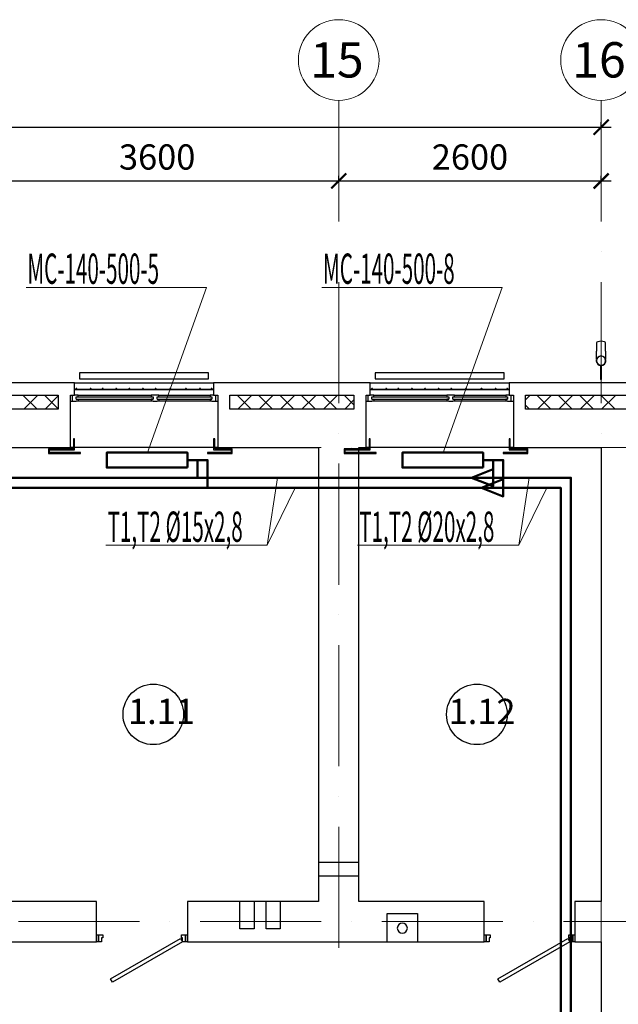
# Model space of a CAD drawing. Units: millimetres. Extents: x 215992 to 680975, y -110064 to 26288.
# Drawn here: x 428043 to 433975, y -44627 to -34868 of the extents above; entities that cross this region are included whole.
import ezdxf

# ---------------------------------------------------------------- set-up
doc = ezdxf.new("R2010")
doc.units = ezdxf.units.MM
doc.header["$LTSCALE"] = 100
doc.linetypes.add('ACAD_ISO10W100', pattern=[18, 12, -3, 0, -3])
doc.layers.add('кон 1', color=8, linetype='Continuous')
doc.layers.add('Оси', color=12, linetype='Continuous', lineweight=9)
doc.layers.add('отопление', color=1, linetype='Continuous', lineweight=50)
doc.styles.add('GOST type A_I', font='txt', dxfattribs={"height": 350})
doc.styles.add('GOST type A_I_2', font='txt', dxfattribs={"height": 250})
doc.styles.add('стиль2', font='simplex.shx', dxfattribs={"width": 0.6, "oblique": 10, "height": 250})
doc.styles.add('стиль4', font='simplex.shx', dxfattribs={"width": 0.6, "oblique": 10, "height": 400})
doc.dimstyles.new('Copy2- ISO-25', dxfattribs={"dimtxt": 230, "dimasz": 150, "dimexe": 50, "dimexo": 5, "dimgap": 80, "dimtad": 1, "dimdec": 0, "dimtxsty": 'стиль2', "dimblk": 'ARCHTICK', "dimcen": 250, "dimdle": 100, "dimadec": 0, "dimazin": 0, "dimtfac": 1, "dimtdec": 0, "dimtmove": 1, "dimatfit": 2, "dimfxl": 50, "dimarcsym": 0})

# ---------------------------------------------------------------- blocks, each defined once
blk = doc.blocks.new('_ArchTick')
at = {"color": 0, "linetype": 'ByBlock', "const_width": 0.15}
blk.add_lwpolyline([(-0.5, -0.5), (0.5, 0.5)], dxfattribs=at)
blk = doc.blocks.new('*D26')
at = {"layer": 'Defpoints', "color": 0, "linetype": 'Continuous'}
for p in [(427604.9, -36465.9), (431204.9, -36465.9), (431204.9, -36465.9)]:
    blk.add_point(p, dxfattribs=at)
at = {"layer": 'Оси', "color": 0, "linetype": 'Continuous', "lineweight": -2}
for p, q in [((427504.9, -36465.9), (431304.9, -36465.9)), ((427604.9, -36460.9), (427604.9, -36415.9)), ((431204.9, -36460.9), (431204.9, -36415.9))]:
    blk.add_line(p, q, dxfattribs=at)
at = {"layer": 'Оси', "color": 0, "linetype": 'Continuous', "lineweight": -2, "xscale": 150, "yscale": 150, "zscale": 150, "rotation": 180}
blk.add_blockref('_ArchTick', (427604.9, -36465.9), dxfattribs=at)
at = {"layer": 'Оси', "color": 0, "linetype": 'Continuous', "lineweight": -2, "xscale": 150, "yscale": 150, "zscale": 150}
blk.add_blockref('_ArchTick', (431204.9, -36465.9), dxfattribs=at)
at = {"layer": 'Оси', "color": 0, "linetype": 'Continuous', "insert": (429404.9, -36260.9), "char_height": 250, "attachment_point": 5, "style": 'стиль2'}
blk.add_mtext('3600', dxfattribs=at)
blk = doc.blocks.new('*D27')
at = {"layer": 'Defpoints', "color": 0, "linetype": 'Continuous'}
for p in [(431204.9, -36465.9), (433804.9, -36465.9), (433804.9, -36465.9)]:
    blk.add_point(p, dxfattribs=at)
at = {"layer": 'Оси', "color": 0, "linetype": 'Continuous', "lineweight": -2}
for p, q in [((431104.9, -36465.9), (433904.9, -36465.9)), ((431204.9, -36460.9), (431204.9, -36415.9)), ((433804.9, -36460.9), (433804.9, -36415.9))]:
    blk.add_line(p, q, dxfattribs=at)
at = {"layer": 'Оси', "color": 0, "linetype": 'Continuous', "lineweight": -2, "xscale": 150, "yscale": 150, "zscale": 150, "rotation": 180}
blk.add_blockref('_ArchTick', (431204.9, -36465.9), dxfattribs=at)
at = {"layer": 'Оси', "color": 0, "linetype": 'Continuous', "lineweight": -2, "xscale": 150, "yscale": 150, "zscale": 150}
blk.add_blockref('_ArchTick', (433804.9, -36465.9), dxfattribs=at)
at = {"layer": 'Оси', "color": 0, "linetype": 'Continuous', "insert": (432504.9, -36260.9), "char_height": 250, "attachment_point": 5, "style": 'стиль2'}
blk.add_mtext('2600', dxfattribs=at)
blk = doc.blocks.new('*D28')
at = {"layer": 'Defpoints', "color": 0, "linetype": 'Continuous'}
for p in [(402904.9, -35933.3), (433804.9, -35933.3), (433804.9, -35933.3)]:
    blk.add_point(p, dxfattribs=at)
at = {"layer": 'Оси', "color": 0, "linetype": 'Continuous', "lineweight": -2}
for p, q in [((433804.9, -35928.3), (433804.9, -35883.3)), ((402804.9, -35933.3), (433904.9, -35933.3)), ((402904.9, -35938.3), (402904.9, -35983.3))]:
    blk.add_line(p, q, dxfattribs=at)
at = {"layer": 'Оси', "color": 0, "linetype": 'Continuous', "lineweight": -2, "xscale": 150, "yscale": 150, "zscale": 150, "rotation": 180}
blk.add_blockref('_ArchTick', (402904.9, -35933.3), dxfattribs=at)
at = {"layer": 'Оси', "color": 0, "linetype": 'Continuous', "lineweight": -2, "xscale": 150, "yscale": 150, "zscale": 150}
blk.add_blockref('_ArchTick', (433804.9, -35933.3), dxfattribs=at)
at = {"layer": 'Оси', "color": 0, "linetype": 'Continuous', "insert": (418354.9, -35728.3), "char_height": 250, "attachment_point": 5, "style": 'стиль2'}
blk.add_mtext('30900', dxfattribs=at)

msp = doc.modelspace()

# ---------------------------------------------------------------- linework, layer by layer
at = {"layer": 'кон 1'}
for p, q in [((433759.9, -38069.5), (433759.9, -38154.3)), ((433849.9, -38154.3), (433849.9, -38069.5)), ((433799.9, -38294.4), (433799.9, -38432.6)), ((433809.9, -38432.6), (433809.9, -38294.4)), ((429914.9, -38367.6), (428634.9, -38367.6)), ((428634.9, -38367.6), (428634.9, -38427.6)), ((428634.9, -38427.6), (429914.9, -38427.6)), ((429914.9, -38427.6), (429914.9, -38367.6)), ((432844.9, -38367.6), (431564.9, -38367.6)), ((431564.9, -38367.6), (431564.9, -38427.6)), ((431564.9, -38427.6), (432844.9, -38427.6)), ((432844.9, -38427.6), (432844.9, -38367.6)), ((433809.9, -38432.6), (433799.9, -38432.6)), ((428584.9, -38467.6), (426374.9, -38467.6)), ((428584.9, -38467.6), (429964.9, -38467.6)), ((428584.9, -38531.6), (428584.9, -38467.6)), ((429964.9, -38531.6), (428584.9, -38531.6)), ((428584.9, -38531.6), (428584.9, -38532.6)), ((428584.9, -38587.6), (428584.9, -38532.6)), ((428584.9, -38532.6), (429964.9, -38532.6)), ((431514.9, -38467.6), (429964.9, -38467.6)), ((429964.9, -38467.6), (429964.9, -38531.6)), ((429964.9, -38532.6), (429964.9, -38531.6)), ((429964.9, -38532.6), (429964.9, -38587.6)), ((431514.9, -38467.6), (432894.9, -38467.6)), ((431514.9, -38531.6), (431514.9, -38467.6)), ((432894.9, -38531.6), (431514.9, -38531.6)), ((431514.9, -38531.6), (431514.9, -38532.6)), ((431514.9, -38587.6), (431514.9, -38532.6)), ((431514.9, -38532.6), (432894.9, -38532.6)), ((434444.9, -38467.6), (432894.9, -38467.6)), ((432894.9, -38467.6), (432894.9, -38531.6)), ((432894.9, -38532.6), (432894.9, -38531.6)), ((432894.9, -38532.6), (432894.9, -38587.6)), ((426534.9, -38587.6), (428424.9, -38587.6)), ((428215.1, -38727.6), (428075.1, -38587.6)), ((428082.1, -38727.6), (428222.1, -38587.6)), ((428424.9, -38725.3), (428287.2, -38587.6)), ((428294.3, -38727.6), (428424.9, -38597)), ((428424.9, -38587.6), (428424.9, -38727.6)), ((428544.9, -39107.6), (428544.9, -38587.6)), ((428544.9, -38587.6), (428584.9, -38587.6)), ((428564.9, -38647.6), (428564.9, -38587.6)), ((428620.9, -38587.6), (428584.9, -38587.6)), ((428602.9, -38629.6), (428602.9, -38605.6)), ((428602.9, -38605.6), (428620.9, -38605.6)), ((428602.9, -38629.6), (429364.9, -38629.6)), ((428602.9, -38629.6), (428620.9, -38629.6)), ((428620.9, -38605.6), (428620.9, -38587.6)), ((428620.9, -38587.6), (429346.9, -38587.6)), ((428620.9, -38605.6), (429346.9, -38605.6)), ((428620.9, -38629.6), (428620.9, -38647.6)), ((429422.9, -38587.6), (429346.9, -38587.6)), ((429346.9, -38587.6), (429346.9, -38605.6)), ((429346.9, -38605.6), (429364.9, -38605.6)), ((429346.9, -38629.6), (429346.9, -38647.6)), ((429364.9, -38629.6), (429346.9, -38629.6)), ((429364.9, -38605.6), (429364.9, -38629.6)), ((429404.9, -38629.6), (429404.9, -38605.6)), ((429404.9, -38605.6), (429422.9, -38605.6)), ((429404.9, -38629.6), (429946.9, -38629.6)), ((429404.9, -38629.6), (429422.9, -38629.6)), ((429422.9, -38605.6), (429422.9, -38587.6)), ((429422.9, -38587.6), (429928.9, -38587.6)), ((429422.9, -38605.6), (429928.9, -38605.6)), ((429422.9, -38629.6), (429422.9, -38647.6)), ((429928.9, -38587.6), (429928.9, -38605.6)), ((429964.9, -38587.6), (429928.9, -38587.6)), ((429928.9, -38605.6), (429946.9, -38605.6)), ((429928.9, -38629.6), (429928.9, -38647.6)), ((429946.9, -38629.6), (429928.9, -38629.6)), ((429946.9, -38605.6), (429946.9, -38629.6)), ((429964.9, -38587.6), (430004.9, -38587.6)), ((429984.9, -38647.6), (429984.9, -38587.6)), ((430004.9, -38587.6), (430004.9, -39107.6)), ((430124.9, -38594.1), (430131.3, -38587.6)), ((430124.9, -38727.6), (430124.9, -38587.6)), ((430124.9, -38587.6), (431354.9, -38587.6)), ((430336.4, -38727.6), (430196.4, -38587.6)), ((430203.5, -38727.6), (430343.5, -38587.6)), ((430548.5, -38727.6), (430408.5, -38587.6)), ((430415.6, -38727.6), (430555.6, -38587.6)), ((430760.6, -38727.6), (430620.6, -38587.6)), ((430627.7, -38727.6), (430767.7, -38587.6)), ((430972.8, -38727.6), (430832.8, -38587.6)), ((430839.9, -38727.6), (430979.9, -38587.6)), ((431184.9, -38727.6), (431044.9, -38587.6)), ((431052, -38727.6), (431192, -38587.6)), ((431354.9, -38685.5), (431257, -38587.6)), ((431264.1, -38727.6), (431354.9, -38636.9)), ((431354.9, -38587.6), (431354.9, -38727.6)), ((431474.9, -39107.6), (431474.9, -38587.6)), ((431474.9, -38587.6), (431514.9, -38587.6)), ((431494.9, -38647.6), (431494.9, -38587.6)), ((431550.9, -38587.6), (431514.9, -38587.6)), ((431532.9, -38629.6), (431532.9, -38605.6)), ((431532.9, -38605.6), (431550.9, -38605.6)), ((431532.9, -38629.6), (432294.9, -38629.6)), ((431532.9, -38629.6), (431550.9, -38629.6)), ((431550.9, -38605.6), (431550.9, -38587.6)), ((431550.9, -38587.6), (432276.9, -38587.6)), ((431550.9, -38605.6), (432276.9, -38605.6)), ((431550.9, -38629.6), (431550.9, -38647.6)), ((432352.9, -38587.6), (432276.9, -38587.6)), ((432276.9, -38587.6), (432276.9, -38605.6)), ((432276.9, -38605.6), (432294.9, -38605.6)), ((432276.9, -38629.6), (432276.9, -38647.6)), ((432294.9, -38629.6), (432276.9, -38629.6)), ((432294.9, -38605.6), (432294.9, -38629.6)), ((432334.9, -38629.6), (432334.9, -38605.6)), ((432334.9, -38605.6), (432352.9, -38605.6)), ((432334.9, -38629.6), (432876.9, -38629.6)), ((432334.9, -38629.6), (432352.9, -38629.6)), ((432352.9, -38605.6), (432352.9, -38587.6)), ((432352.9, -38587.6), (432858.9, -38587.6)), ((432352.9, -38605.6), (432858.9, -38605.6)), ((432352.9, -38629.6), (432352.9, -38647.6)), ((432858.9, -38587.6), (432858.9, -38605.6)), ((432894.9, -38587.6), (432858.9, -38587.6)), ((432858.9, -38605.6), (432876.9, -38605.6)), ((432858.9, -38629.6), (432858.9, -38647.6)), ((432876.9, -38629.6), (432858.9, -38629.6)), ((432876.9, -38605.6), (432876.9, -38629.6)), ((432894.9, -38587.6), (432934.9, -38587.6)), ((432914.9, -38647.6), (432914.9, -38587.6)), ((432934.9, -38587.6), (432934.9, -39107.6)), ((433054.9, -38633.9), (433101.2, -38587.6)), ((433054.9, -38727.6), (433054.9, -38587.6)), ((433054.9, -38587.6), (434324.9, -38587.6)), ((433306.2, -38727.6), (433166.2, -38587.6)), ((433173.3, -38727.6), (433313.3, -38587.6)), ((433518.4, -38727.6), (433378.4, -38587.6)), ((433385.5, -38727.6), (433525.5, -38587.6)), ((433730.5, -38727.6), (433590.5, -38587.6)), ((433597.6, -38727.6), (433737.6, -38587.6)), ((433942.6, -38727.6), (433802.6, -38587.6)), ((433809.7, -38727.6), (433949.7, -38587.6)), ((428424.9, -38727.6), (426534.9, -38727.6)), ((428544.9, -38647.6), (428602.9, -38647.6)), ((428620.9, -38647.6), (428602.9, -38647.6)), ((429346.9, -38647.6), (428620.9, -38647.6)), ((429364.9, -38647.6), (429346.9, -38647.6)), ((429364.9, -38647.6), (429404.9, -38647.6)), ((429422.9, -38647.6), (429404.9, -38647.6)), ((429928.9, -38647.6), (429422.9, -38647.6)), ((429946.9, -38647.6), (429928.9, -38647.6)), ((429946.9, -38647.6), (430004.9, -38647.6)), ((431354.9, -38727.6), (430124.9, -38727.6)), ((431474.9, -38647.6), (431532.9, -38647.6)), ((431550.9, -38647.6), (431532.9, -38647.6)), ((432276.9, -38647.6), (431550.9, -38647.6)), ((432294.9, -38647.6), (432276.9, -38647.6)), ((432294.9, -38647.6), (432334.9, -38647.6)), ((432352.9, -38647.6), (432334.9, -38647.6)), ((432858.9, -38647.6), (432352.9, -38647.6)), ((432876.9, -38647.6), (432858.9, -38647.6)), ((432876.9, -38647.6), (432934.9, -38647.6)), ((433094.1, -38727.6), (433054.9, -38688.4)), ((434184.9, -38727.6), (433054.9, -38727.6)), ((428584.9, -39022.6), (428574.9, -39022.6)), ((428574.9, -39022.6), (428574.9, -39122.6)), ((428584.9, -39132.6), (428584.9, -39022.6)), ((429974.9, -39022.6), (429964.9, -39022.6)), ((429964.9, -39022.6), (429964.9, -39132.6)), ((429974.9, -39122.6), (429974.9, -39022.6)), ((431514.9, -39022.6), (431504.9, -39022.6)), ((431504.9, -39022.6), (431504.9, -39122.6)), ((431514.9, -39132.6), (431514.9, -39022.6)), ((432904.9, -39022.6), (432894.9, -39022.6)), ((432894.9, -39022.6), (432894.9, -39132.6)), ((432904.9, -39122.6), (432904.9, -39022.6)), ((427804.9, -39107.6), (428544.9, -39107.6)), ((428574.9, -39122.6), (428329.4, -39122.6)), ((428329.4, -39122.6), (428329.4, -39167.6)), ((428339.4, -39157.6), (428339.4, -39132.6)), ((428339.4, -39132.6), (428584.9, -39132.6)), ((428574.9, -39107.6), (428544.9, -39107.6)), ((429964.9, -39107.6), (428584.9, -39107.6)), ((429964.9, -39132.6), (430138.8, -39132.6)), ((430004.9, -39107.6), (429974.9, -39107.6)), ((430148.8, -39122.6), (429974.9, -39122.6)), ((430004.9, -39107.6), (431004.9, -39107.6)), ((430138.8, -39132.6), (430138.8, -39157.6)), ((430148.8, -39167.6), (430148.8, -39122.6)), ((431004.9, -39107.6), (431004.9, -43217.6)), ((431504.9, -39122.6), (431259.4, -39122.6)), ((431259.4, -39122.6), (431259.4, -39167.6)), ((431269.4, -39157.6), (431269.4, -39132.6)), ((431269.4, -39132.6), (431514.9, -39132.6)), ((431404.9, -39122.6), (431404.9, -39107.6)), ((431404.9, -39107.6), (431474.9, -39107.6)), ((431404.9, -39157.6), (431404.9, -39132.6)), ((431504.9, -39107.6), (431474.9, -39107.6)), ((432894.9, -39107.6), (431514.9, -39107.6)), ((432894.9, -39132.6), (433068.8, -39132.6)), ((432934.9, -39107.6), (432904.9, -39107.6)), ((433078.8, -39122.6), (432904.9, -39122.6)), ((432934.9, -39107.6), (433804.9, -39107.6)), ((433068.8, -39132.6), (433068.8, -39157.6)), ((433078.8, -39167.6), (433078.8, -39122.6)), ((433804.9, -39107.6), (433804.9, -43607.6)), ((428329.4, -39167.6), (428644.9, -39167.6)), ((428644.9, -39157.6), (428339.4, -39157.6)), ((428644.9, -39167.6), (428644.9, -39157.6)), ((430138.8, -39157.6), (429904.9, -39157.6)), ((429904.9, -39157.6), (429904.9, -39167.6)), ((429904.9, -39167.6), (430148.8, -39167.6)), ((431259.4, -39167.6), (431574.9, -39167.6)), ((431574.9, -39157.6), (431269.4, -39157.6)), ((431404.9, -43217.6), (431404.9, -39167.6)), ((431574.9, -39167.6), (431574.9, -39157.6)), ((433068.8, -39157.6), (432834.9, -39157.6)), ((432834.9, -39157.6), (432834.9, -39167.6)), ((432834.9, -39167.6), (433078.8, -39167.6)), ((431004.9, -43217.6), (431004.9, -43357.6)), ((431004.9, -43217.6), (431404.9, -43217.6)), ((431404.9, -43357.6), (431404.9, -43217.6)), ((431404.9, -43357.6), (431004.9, -43357.6)), ((431004.9, -43357.6), (431004.9, -43607.6)), ((431404.9, -43607.6), (431404.9, -43357.6)), ((428804.9, -43607.6), (427804.9, -43607.6)), ((428804.9, -44007.6), (428804.9, -43607.6)), ((430224.9, -43607.6), (429704.9, -43607.6)), ((429704.9, -43607.6), (429704.9, -44007.6)), ((430364.9, -43607.6), (430224.9, -43607.6)), ((430224.9, -43877.6), (430224.9, -43607.6)), ((430484.9, -43607.6), (430364.9, -43607.6)), ((430364.9, -43607.6), (430364.9, -43877.6)), ((430624.9, -43607.6), (430484.9, -43607.6)), ((430484.9, -43877.6), (430484.9, -43607.6)), ((431004.9, -43607.6), (430624.9, -43607.6)), ((430624.9, -43607.6), (430624.9, -43877.6)), ((432644.9, -43607.6), (431404.9, -43607.6)), ((432644.9, -44007.6), (432644.9, -43607.6)), ((433804.9, -43607.6), (433544.9, -43607.6)), ((433544.9, -43607.6), (433544.9, -44007.6)), ((431684.9, -44007.6), (431684.9, -43727.6)), ((431684.9, -43727.6), (431984.9, -43727.6)), ((431984.9, -43727.6), (431984.9, -44007.6)), ((430364.9, -43877.6), (430224.9, -43877.6)), ((430624.9, -43877.6), (430484.9, -43877.6)), ((426404.9, -44007.6), (428804.9, -44007.6)), ((428804.9, -43937.6), (428824.9, -43937.6)), ((428824.9, -44007.6), (428804.9, -44007.6)), ((428824.9, -44007.6), (428824.9, -43937.6)), ((428824.9, -43937.6), (428864.9, -43937.6)), ((428824.9, -43937.6), (428824.9, -44007.6)), ((428854.9, -44007.6), (428824.9, -44007.6)), ((428854.9, -43967.6), (428854.9, -44007.6)), ((428864.9, -43967.6), (428854.9, -43967.6)), ((428864.9, -43937.6), (428864.9, -43967.6)), ((428942.1, -44373), (429634.9, -43973)), ((429654.9, -44007.6), (428962.1, -44407.6)), ((429634.9, -43973), (429654.9, -44007.6)), ((429644.9, -43937.6), (429684.9, -43937.6)), ((429644.9, -43967.6), (429644.9, -43937.6)), ((429654.9, -43967.6), (429644.9, -43967.6)), ((429654.9, -44007.6), (429654.9, -43967.6)), ((429684.9, -44007.6), (429654.9, -44007.6)), ((429684.9, -43937.6), (429684.9, -44007.6)), ((429684.9, -44007.6), (429684.9, -43937.6)), ((429684.9, -43937.6), (429704.9, -43937.6)), ((429704.9, -44007.6), (429684.9, -44007.6)), ((429704.9, -44007.6), (431684.9, -44007.6)), ((431684.9, -44007.6), (431984.9, -44007.6)), ((431984.9, -44007.6), (432644.9, -44007.6)), ((432644.9, -43937.6), (432664.9, -43937.6)), ((432664.9, -44007.6), (432644.9, -44007.6)), ((432664.9, -44007.6), (432664.9, -43937.6)), ((432664.9, -43937.6), (432704.9, -43937.6)), ((432664.9, -43937.6), (432664.9, -44007.6)), ((432694.9, -44007.6), (432664.9, -44007.6)), ((432694.9, -43967.6), (432694.9, -44007.6)), ((432704.9, -43967.6), (432694.9, -43967.6)), ((432704.9, -43937.6), (432704.9, -43967.6)), ((432782.1, -44373), (433474.9, -43973)), ((433494.9, -44007.6), (432802.1, -44407.6)), ((433474.9, -43973), (433494.9, -44007.6)), ((433484.9, -43937.6), (433524.9, -43937.6)), ((433484.9, -43967.6), (433484.9, -43937.6)), ((433494.9, -43967.6), (433484.9, -43967.6)), ((433494.9, -44007.6), (433494.9, -43967.6)), ((433524.9, -44007.6), (433494.9, -44007.6)), ((433524.9, -43937.6), (433524.9, -44007.6)), ((433524.9, -44007.6), (433524.9, -43937.6)), ((433524.9, -43937.6), (433544.9, -43937.6)), ((433544.9, -44007.6), (433524.9, -44007.6)), ((433544.9, -44007.6), (433804.9, -44007.6)), ((433804.9, -44007.6), (433804.9, -44877.6)), ((428962.1, -44407.6), (428942.1, -44373)), ((432802.1, -44407.6), (432782.1, -44373))]:
    msp.add_line(p, q, dxfattribs=at)
at = {"layer": 'кон 1', "flags": 128}
for points in [[(433759.9, -38234.8), (433759.9, -38232.4), (433759.9, -38229.8), (433759.9, -38227), (433759.9, -38224), (433759.9, -38220.9), (433759.9, -38217.6), (433759.9, -38214.1), (433759.9, -38210.5), (433759.9, -38206.7), (433759.9, -38202.7), (433759.9, -38198.6), (433759.9, -38194.4), (433759.9, -38190), (433759.9, -38185.6), (433759.9, -38181), (433759.9, -38176.2), (433759.9, -38171.4), (433759.9, -38166.5), (433759.9, -38161.5), (433759.9, -38156.5), (433759.9, -38154.3)], [(433849.9, -38154.3), (433849.9, -38159.4), (433849.9, -38164.5), (433849.9, -38169.4), (433849.9, -38174.3), (433849.9, -38179), (433849.9, -38183.7), (433849.9, -38188.2), (433849.9, -38192.6), (433849.9, -38196.9), (433849.9, -38201), (433849.9, -38205), (433849.9, -38208.9), (433849.9, -38212.6), (433849.9, -38216.2), (433849.9, -38219.5), (433849.9, -38222.8), (433849.9, -38225.8), (433849.9, -38228.6), (433849.9, -38231.3), (433849.9, -38233.8), (433849.9, -38235.5)], [(433759.9, -38246.6), (433759.9, -38245.9), (433759.9, -38244.9), (433759.9, -38243.7)], [(433762.9, -38263.9), (433762.3, -38262.2), (433761.8, -38260.5), (433761.3, -38258.8), (433760.9, -38257), (433760.5, -38255.3), (433760.3, -38253.5), (433760.1, -38251.7), (433759.9, -38249.9), (433759.9, -38248.1)], [(433849.9, -38249.4), (433849.7, -38251.2), (433849.6, -38253), (433849.3, -38254.8), (433849, -38256.6), (433848.6, -38258.3), (433848.1, -38260.1), (433847.6, -38261.8), (433847, -38263.5), (433846.3, -38265.1)], [(433849.9, -38244.5), (433849.9, -38245.5), (433849.9, -38246.4), (433849.9, -38247)]]:
    msp.add_lwpolyline(points, dxfattribs=at)
at = {"layer": 'кон 1'}
for centre in [(429366.7, -41753.3), (432573.8, -41753.3)]:
    msp.add_circle(centre, 300, dxfattribs=at)
for centre, radius, start, end in [((433804.9, -38247.6), 47, 90, 270), ((433804.9, -38247.6), 45, 90, 270), ((433804.9, -38247.6), 47, 270, 90), ((433804.9, -38247.6), 45, 270, 90), ((428605, -38526.5), 5, 0, 180), ((428605, -38526.5), 5, 180, 0), ((428745, -38526.5), 5, 0, 180), ((428745, -38526.5), 5, 180, 0), ((428865, -38526.5), 5, 0, 180), ((428865, -38526.5), 5, 180, 0), ((429000, -38526.5), 5, 0, 180), ((429000, -38526.5), 5, 180, 0), ((429130, -38526.5), 5, 0, 180), ((429130, -38526.5), 5, 180, 0), ((429264.3, -38526.5), 5, 0, 180), ((429264.3, -38526.5), 5, 180, 0), ((429389.3, -38526.5), 5, 0, 180), ((429389.3, -38526.5), 5, 180, 0), ((429534.3, -38526.5), 5, 0, 180), ((429534.3, -38526.5), 5, 180, 0), ((429689.3, -38526.5), 5, 0, 180), ((429689.3, -38526.5), 5, 180, 0), ((429829.3, -38526.5), 5, 0, 180), ((429829.3, -38526.5), 5, 180, 0), ((429944.3, -38526.5), 5, 0, 180), ((429944.3, -38526.5), 5, 180, 0), ((431535, -38526.5), 5, 0, 180), ((431535, -38526.5), 5, 180, 0), ((431675, -38526.5), 5, 0, 180), ((431675, -38526.5), 5, 180, 0), ((431795, -38526.5), 5, 0, 180), ((431795, -38526.5), 5, 180, 0), ((431930, -38526.5), 5, 0, 180), ((431930, -38526.5), 5, 180, 0), ((432060, -38526.5), 5, 0, 180), ((432060, -38526.5), 5, 180, 0), ((432194.3, -38526.5), 5, 0, 180), ((432194.3, -38526.5), 5, 180, 0), ((432319.3, -38526.5), 5, 0, 180), ((432319.3, -38526.5), 5, 180, 0), ((432464.3, -38526.5), 5, 0, 180), ((432464.3, -38526.5), 5, 180, 0), ((432619.3, -38526.5), 5, 0, 180), ((432619.3, -38526.5), 5, 180, 0), ((432759.3, -38526.5), 5, 0, 180), ((432759.3, -38526.5), 5, 180, 0), ((432874.3, -38526.5), 5, 0, 180), ((432874.3, -38526.5), 5, 180, 0), ((431834.9, -43872.6), 50, 0, 180), ((431834.9, -43872.6), 50, 0, 180), ((431834.9, -43872.6), 50, 180, 0), ((431834.9, -43872.6), 50, 180, 0)]:
    msp.add_arc(centre, radius, start, end, dxfattribs=at)
for start_param, end_param in [(4.712389, 6.283185), (3.141593, 4.712389)]:
    msp.add_ellipse((433804.9, -38069.5), major_axis=(-45, 0), ratio=0.309017, start_param=start_param, end_param=end_param, dxfattribs=at)
for points, knots in [([(433799.9, -38294.4), (433799.9, -38294.4), (433800, -38294.4), (433800.3, -38294.4), (433800.8, -38294.4), (433801.8, -38294.5), (433802.9, -38294.6), (433803.7, -38294.6), (433804.4, -38294.6), (433804.9, -38294.6)], [0, 0, 0, 0, 0.166667, 0.25, 0.333333, 0.666667, 0.75, 0.833333, 1, 1, 1, 1]), ([(433804.9, -38294.6), (433805.6, -38294.6), (433806.8, -38294.6), (433808, -38294.5), (433809, -38294.4), (433809.7, -38294.4), (433809.9, -38294.4), (433809.9, -38294.4)], [0, 0, 0, 0, 0.285714, 0.428571, 0.571429, 0.785714, 1, 1, 1, 1])]:
    msp.add_open_spline(points, degree=3, knots=knots, dxfattribs=at)
at = {"layer": 'Оси', "color": 123, "linetype": 'ACAD_ISO10W100', "lineweight": 13}
for p, q in [((431204.9, -35667.6), (431204.9, -44120.1)), ((433804.9, -35667.6), (433804.9, -59647.6)), ((434631.1, -39107.6), (399464.9, -39107.6)), ((434631.1, -43807.6), (399464.9, -43807.6))]:
    msp.add_line(p, q, dxfattribs=at)
at = {"layer": 'Оси', "color": 6, "linetype": 'Continuous'}
for centre, start, end in [((431204.9, -35267.6), 0, 180), ((433804.9, -35267.6), 0, 180), ((431204.9, -35267.6), 180, 0), ((433804.9, -35267.6), 180, 0)]:
    msp.add_arc(centre, 400, start, end, dxfattribs=at)
at = {"layer": 'отопление', "color": 5, "lineweight": 13}
for points in [[(428105.8, -37522.1), (429892.6, -37522.1), (429304.9, -39167.6)], [(431035.8, -37522.1), (432822.6, -37522.1), (432234.9, -39167.6)], [(430597.4, -39407.6), (430495.4, -40076.2)], [(433091.4, -39407.6), (432989.5, -40076.2)], [(430771.9, -39507.6), (430495.4, -40076.2), (428895.4, -40076.2)], [(433266, -39507.6), (432989.5, -40076.2), (431389.5, -40076.2)]]:
    msp.add_lwpolyline(points, dxfattribs=at)
at = {"layer": 'отопление'}
for points in [[(429704.9, -39307.6), (428904.9, -39307.6), (428904.9, -39207.6), (428904.9, -39157.6), (429704.9, -39157.6), (429704.9, -39307.6)], [(432634.9, -39307.6), (431834.9, -39307.6), (431834.9, -39207.6), (431834.9, -39157.6), (432634.9, -39157.6), (432634.9, -39307.6)], [(429704.9, -39232.6), (429804.9, -39232.6), (429804.9, -39307.6), (429804.9, -39407.6)], [(432634.9, -39232.6), (432734.9, -39232.6), (432734.9, -39307.6), (432734.9, -39407.6)]]:
    msp.add_lwpolyline(points, dxfattribs=at)
at = {"layer": 'отопление', "color": 5, "ltscale": 100}
for points in [[(429804.9, -39232.6), (429904.9, -39232.6), (429904.9, -39407.6), (429904.9, -39507.6)], [(432734.9, -39232.6), (432834.9, -39232.6), (432834.9, -39407.6), (432834.9, -39507.6)], [(422724.9, -39507.6), (433404.9, -39507.6), (433404.9, -47117.6)]]:
    msp.add_lwpolyline(points, dxfattribs=at)
at = {"layer": 'отопление', "ltscale": 100}
msp.add_lwpolyline([(432519.7, -39407.6), (432734.9, -39492), (432734.9, -39323.3)], close=True, dxfattribs=at)
msp.add_lwpolyline([(422624.9, -39407.6), (433504.9, -39407.6), (433504.9, -47217.6)], dxfattribs=at)
at = {"layer": 'отопление', "color": 5, "ltscale": 100}
msp.add_lwpolyline([(432619.7, -39507.6), (432834.9, -39592), (432834.9, -39423.3)], close=True, dxfattribs=at)

# ---------------------------------------------------------------- texts
at = {"layer": 'кон 1', "style": 'GOST type A_I_2'}
for s, p in [('1.11', (429116.4, -41848.7)), ('1.12', (432293.9, -41848.7))]:
    msp.add_text(s, height=250, dxfattribs=at).set_placement(p)
at = {"layer": 'Оси', "color": 6, "linetype": 'Continuous', "style": 'GOST type A_I'}
for s, p in [('15', (430922, -35440.6)), ('16', (433518.5, -35440.6))]:
    msp.add_text(s, height=350, dxfattribs=at).set_placement(p)
at = {"layer": 'отопление', "color": 5, "lineweight": 13, "style": 'стиль4', "oblique": 10, "width": 0.5}
for s, p in [('МС-140-500-5', (428118.8, -37485.6)), ('МС-140-500-8', (431048.8, -37485.6)), ('Т1,Т2 %%C15х2,8 ', (428913.1, -40043)), ('Т1,Т2 %%C20х2,8 ', (431407.2, -40043))]:
    msp.add_text(s, height=300, dxfattribs=at).set_placement(p)

# ---------------------------------------------------------------- dimensions: what is measured, and where the dimension line sits
at = {"layer": 'Оси', "color": 6, "linetype": 'Continuous'}
for base, p1, p2, picture, middle in [((433804.9, -35933.3), (402904.9, -35933.3), (433804.9, -35933.3), '*D28', (418354.9, -35728.3)), ((431204.9, -36465.9), (427604.9, -36465.9), (431204.9, -36465.9), '*D26', (429404.9, -36260.9)), ((433804.9, -36465.9), (431204.9, -36465.9), (433804.9, -36465.9), '*D27', (432504.9, -36260.9))]:
    dim = msp.add_linear_dim(base=base, p1=p1, p2=p2, dimstyle='Copy2- ISO-25', dxfattribs=at)
    dim.commit()
    dim.dimension.update_dxf_attribs({"geometry": picture, "text_midpoint": middle})

doc.saveas('drawing.dxf')
